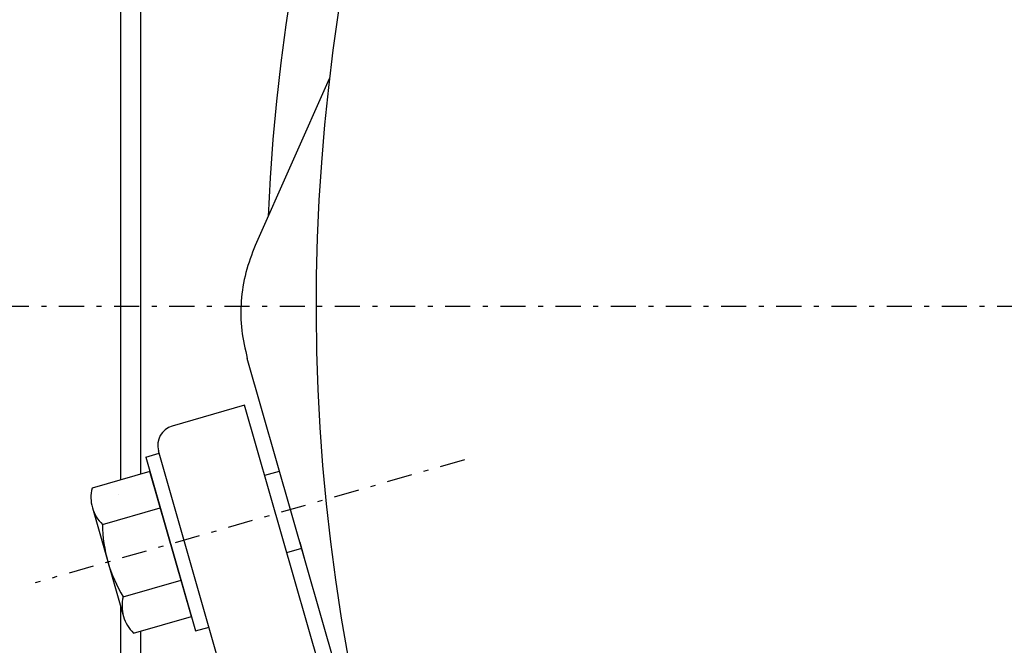
# Model space of a CAD drawing. Extents: x -60 to 295, y 35 to 273.
# Drawn here: x 135 to 155, y 187 to 199 of the extents above; entities that cross this region are included whole.
import ezdxf

# ---------------------------------------------------------------- set-up
doc = ezdxf.new("R2010")
doc.units = 0
doc.linetypes.add('DASHDOT', pattern=[1, 0.5, -0.25, 0, -0.25])
doc.layers.add('M46', color=3, linetype='CONTINUOUS')

msp = doc.modelspace()

# ---------------------------------------------------------------- linework, layer by layer
at = {"layer": 'M46'}
for p, q in [((137.371985, 229.20461), (137.371985, 190.140168)), ((137.771985, 229.20461), (137.771985, 190.254866)), ((141.533364, 198.131118), (140.056609, 194.814271)), ((142.353063, 184.004611), (139.899145, 192.562436)), ((137.327801, 189.847762), (137.327789, 189.847806)), ((137.327805, 189.847752), (137.327801, 189.847762)), ((137.371985, 187.630024), (137.371985, 175.444811)), ((137.771985, 187.131887), (137.771985, 185.393639))]:
    msp.add_line(p, q, dxfattribs=at)
at = {"layer": 'M46', "linetype": 'DASHDOT'}
msp.add_line((74.544385, 193.604609), (220.871986, 193.604609), dxfattribs=at)
at = {"layer": 'M46', "color": 7}
for p, q in [((139.845637, 191.628661), (138.403744, 191.215205)), ((142.031798, 184.004611), (139.845637, 191.628661)), ((139.775576, 184.979875), (138.129494, 190.720445))]:
    msp.add_line(p, q, dxfattribs=at)
at = {"layer": 'M46', "color": 1}
for p, q in [((137.874123, 190.595203), (138.143276, 190.672382)), ((137.874123, 190.595203), (138.866418, 187.134661)), ((137.956539, 190.307786), (136.803025, 189.977021)), ((138.784002, 187.422079), (137.956539, 190.307786)), ((136.810324, 189.588771), (137.430936, 187.424437)), ((137.009875, 189.255648), (138.163389, 189.586413)), ((137.423637, 187.812687), (138.577151, 188.143452)), ((137.630488, 187.091314), (138.784002, 187.422079)), ((138.866418, 187.134661), (139.135571, 187.21184))]:
    msp.add_line(p, q, dxfattribs=at)
at = {"layer": 'M46', "color": 1, "linetype": 'DASHDOT'}
msp.add_line((144.227152, 190.544366), (135.66702, 188.089788), dxfattribs=at)
at = {"layer": 'M46', "color": 4}
for p, q in [((140.245311, 190.234831), (140.542167, 190.319953)), ((141.054461, 188.533373), (140.95011, 188.897286)), ((140.686331, 188.696812), (140.983187, 188.781935))]:
    msp.add_line(p, q, dxfattribs=at)
at = {"layer": 'M46'}
for radius, start, end in [(38.900001, 270, 554.896242), (39.900001, 108.50281, 177.438904)]:
    msp.add_arc((180.171986, 193.604609), radius, start, end, dxfattribs=at)
at = {"layer": 'M46', "color": 7}
for centre, radius, start, end in [((180.171986, 193.604609), 38.900001, 212.521724, 450), ((138.513999, 190.8307), 0.4, 106, 196)]:
    msp.add_arc(centre, radius, start, end, dxfattribs=at)
at = {"layer": 'M46', "color": 1}
for centre, radius, start, end in [((137.535075, 189.79659), 0.753959, 166.154061, 196), ((137.535075, 189.79659), 0.753959, 196, 225.845939), ((139.876247, 189.296764), 2.866667, 180.821821, 211.178179), ((138.155688, 187.632256), 0.753959, 166.154061, 196), ((138.155688, 187.632256), 0.753959, 196, 225.845939)]:
    msp.add_arc(centre, radius, start, end, dxfattribs=at)
at = {"layer": 'M46', "extrusion": (0, 0, -1)}
msp.add_open_spline([(140.056609, 194.814271), (139.987876, 194.637051), (139.919143, 194.459832), (139.870405, 194.27467), (139.821667, 194.089507), (139.792926, 193.896402), (139.779348, 193.702236), (139.76577, 193.50807), (139.767358, 193.312844), (139.789852, 193.122701), (139.812345, 192.932557), (139.855746, 192.747497), (139.899145, 192.562436)], degree=3, knots=[0, 0, 0, 0, 1, 1, 1, 2, 2, 2, 3, 3, 3, 4, 4, 4, 4], dxfattribs=at)

doc.saveas('drawing.dxf')
